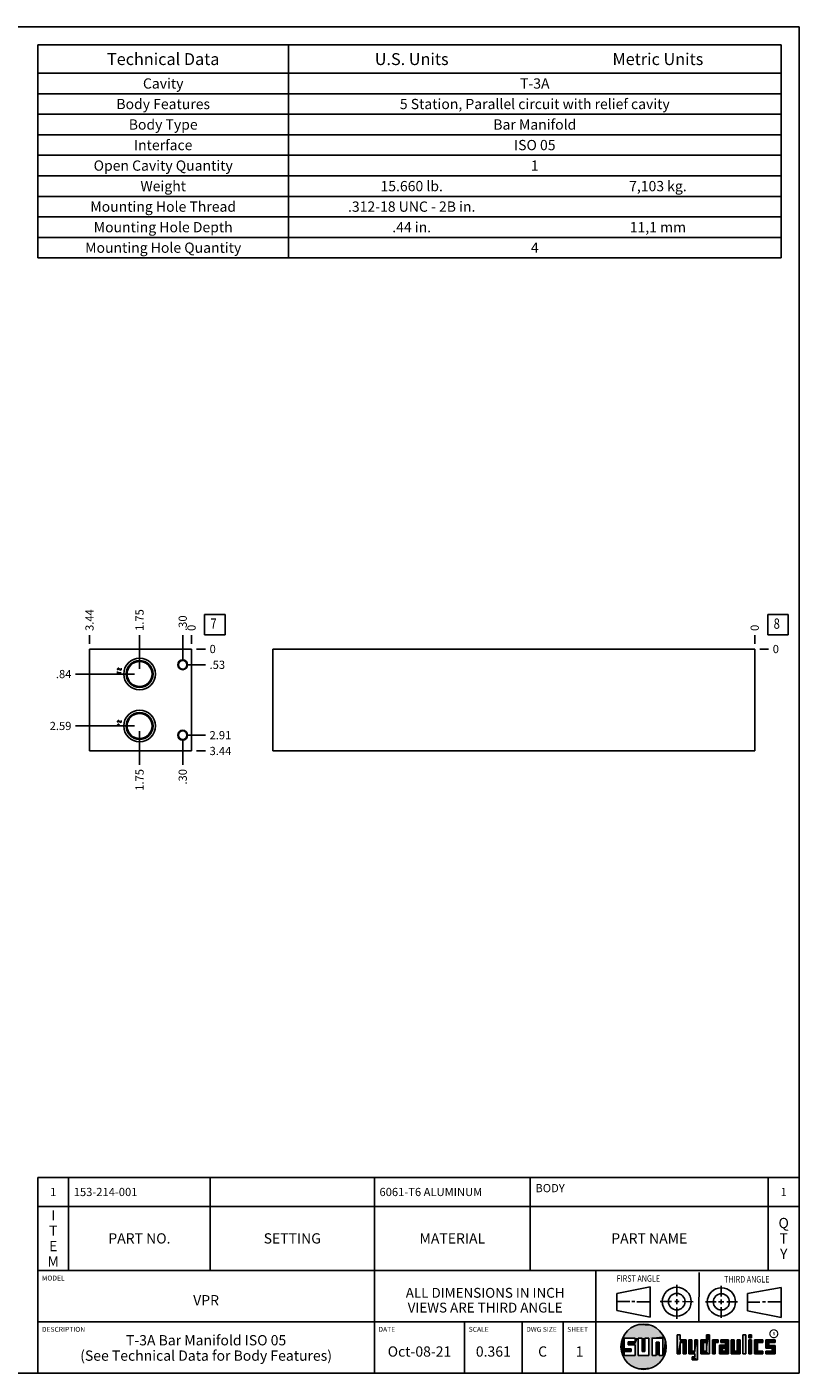
# Model space of a CAD drawing. Units: inches. Extents: x 0.3 to 21.7, y 0.3 to 16.7.
# Drawn here: x 12.3 to 21.7, y 0.3 to 16.7 of the extents above; entities that cross this region are included whole.
import ezdxf

# ---------------------------------------------------------------- set-up
doc = ezdxf.new("R2010")
doc.units = ezdxf.units.IN
doc.header["$LTSCALE"] = 1.21
doc.header["$MEASUREMENT"] = 0
doc.layers.get('0').update_dxf_attribs({"linetype": 'CONTINUOUS'})
doc.styles.get("Standard").update_dxf_attribs({"font": 'txt', "width": 0.8})
doc.styles.add('TEXTSTYLE_2', font='txt', dxfattribs={"width": 1.125})
doc.dimstyles.new('DIMSTYLE_1', dxfattribs={"dimtxt": 0.1, "dimasz": 0.1875, "dimexe": 0.125, "dimexo": 0.0625, "dimgap": 0.025, "dimtad": 0, "dimtih": 1, "dimtoh": 1, "dimlfac": 2.767097, "dimzin": 4, "dimdsep": 46, "dimtxsty": 'Standard', "dimblk": '_FILLED', "dimblk1": '_FILLED', "dimblk2": '_FILLED', "dimcen": 0.09, "dimadec": 0, "dimazin": 0, "dimtfac": 1, "dimtofl": 0, "dimtmove": 0, "dimatfit": 3, "dimldrblk": '_FILLED', "dimfxl": 1, "dimtolj": 1, "dimtzin": 4, "dimarcsym": 0})
doc.dimstyles.new('DIMSTYLE_2', dxfattribs={"dimtxt": 0.1, "dimasz": 0.1875, "dimexe": 0.125, "dimexo": 0.0625, "dimgap": 0.025, "dimtad": 0, "dimtih": 1, "dimtoh": 1, "dimdec": 0, "dimlfac": 2.767097, "dimzin": 4, "dimdsep": 46, "dimtxsty": 'Standard', "dimblk": '_FILLED', "dimblk1": '_FILLED', "dimblk2": '_FILLED', "dimcen": 0.09, "dimadec": 0, "dimazin": 0, "dimtfac": 1, "dimtdec": 0, "dimtofl": 0, "dimtmove": 0, "dimatfit": 3, "dimldrblk": '_FILLED', "dimfxl": 1, "dimtolj": 1, "dimtzin": 4, "dimarcsym": 0})

# ---------------------------------------------------------------- blocks, each defined once
blk = doc.blocks.new('SUN_FIRST_THIRD_ANGLE_BL0', base_point=(20.483, 1.228))
at = {"color": 7, "linetype": 'Continuous'}
for p, q in [((20.481, 1.528), (20.478, 0.929)), ((19.477, 1.271), (19.886, 1.35)), ((19.886, 1.35), (19.884, 0.984)), ((20.209, 1.375), (20.208, 1.237)), ((20.75, 1.233), (20.75, 1.363)), ((21.071, 1.269), (21.48, 1.344)), ((21.48, 1.344), (21.48, 0.977)), ((19.478, 1.065), (19.479, 1.271)), ((19.478, 1.172), (19.635, 1.171)), ((19.661, 1.171), (19.696, 1.171)), ((19.721, 1.17), (19.886, 1.169)), ((20.008, 1.174), (20.146, 1.173)), ((20.184, 1.172), (20.239, 1.171)), ((20.209, 1.201), (20.209, 1.142)), ((20.277, 1.171), (20.409, 1.17)), ((20.689, 1.17), (20.559, 1.17)), ((20.718, 1.17), (20.784, 1.167)), ((20.75, 1.198), (20.75, 1.142)), ((20.819, 1.168), (20.949, 1.168)), ((21.071, 1.269), (21.07, 1.061)), ((21.222, 1.165), (21.073, 1.165)), ((21.289, 1.168), (21.252, 1.168)), ((21.48, 1.168), (21.317, 1.168)), ((19.884, 0.984), (19.478, 1.065)), ((20.21, 1.1), (20.209, 0.963)), ((20.751, 1.105), (20.751, 0.975)), ((21.48, 0.977), (21.07, 1.061))]:
    blk.add_line(p, q, dxfattribs=at)
for centre, radius in [((20.208, 1.171), 0.176), ((20.752, 1.168), 0.172), ((20.208, 1.171), 0.101), ((20.752, 1.168), 0.0985)]:
    blk.add_circle(centre, radius, dxfattribs=at)
at = {"color": 2, "linetype": 'Continuous', "width": 0.8}
for s, p in [('FIRST ANGLE', (19.476, 1.413)), ('THIRD ANGLE', (20.785, 1.404))]:
    blk.add_text(s, height=0.08, dxfattribs=at).set_placement(p)
blk = doc.blocks.new('*D15')
at = {"color": 2, "linetype": 'Continuous'}
blk.add_line((13.053, 9.184), (13.053, 9.291), dxfattribs=at)
at = {"color": 2, "linetype": 'Continuous', "insert": (13.003, 9.341), "char_height": 0.1, "width": 0.32, "attachment_point": 1, "rotation": 90, "line_spacing_factor": 0.9}
blk.add_mtext('3.44', dxfattribs=at)
blk = doc.blocks.new('_FILLED')
at = {"color": 0, "linetype": 'ByBlock'}
blk.add_solid([(0, 0), (-1, 0.167), (-1, -0.167)], dxfattribs=at)
blk = doc.blocks.new('*D16')
at = {"color": 2, "linetype": 'Continuous'}
blk.add_line((14.296, 9.184), (14.296, 9.291), dxfattribs=at)
at = {"color": 2, "linetype": 'Continuous', "insert": (14.246, 9.341), "char_height": 0.1, "width": 0.08, "attachment_point": 1, "rotation": 90, "line_spacing_factor": 0.9}
blk.add_mtext('0', dxfattribs=at)
blk = doc.blocks.new('*D17')
at = {"color": 2, "linetype": 'Continuous'}
blk.add_line((14.358, 7.879), (14.466, 7.879), dxfattribs=at)
at = {"color": 2, "linetype": 'Continuous', "insert": (14.516, 7.929), "char_height": 0.1, "width": 0.32, "attachment_point": 1, "line_spacing_factor": 0.9}
blk.add_mtext('3.44', dxfattribs=at)
blk = doc.blocks.new('*D18')
at = {"color": 2, "linetype": 'Continuous'}
blk.add_line((14.358, 9.121), (14.466, 9.121), dxfattribs=at)
at = {"color": 2, "linetype": 'Continuous', "insert": (14.516, 9.171), "char_height": 0.1, "width": 0.08, "attachment_point": 1, "line_spacing_factor": 0.9}
blk.add_mtext('0', dxfattribs=at)
blk = doc.blocks.new('*D19')
at = {"color": 2, "linetype": 'Continuous'}
blk.add_line((14.189, 8.992), (14.189, 9.291), dxfattribs=at)
at = {"color": 2, "linetype": 'Continuous', "insert": (14.139, 9.341), "char_height": 0.1, "width": 0.24, "attachment_point": 1, "rotation": 90, "line_spacing_factor": 0.9}
blk.add_mtext('.30', dxfattribs=at)
blk = doc.blocks.new('*D20')
at = {"color": 2, "linetype": 'Continuous'}
blk.add_line((14.251, 8.929), (14.466, 8.929), dxfattribs=at)
at = {"color": 2, "linetype": 'Continuous', "insert": (14.516, 8.979), "char_height": 0.1, "width": 0.24, "attachment_point": 1, "line_spacing_factor": 0.9}
blk.add_mtext('.53', dxfattribs=at)
blk = doc.blocks.new('*D21')
at = {"color": 2, "linetype": 'Continuous'}
blk.add_line((14.189, 8.009), (14.189, 7.709), dxfattribs=at)
at = {"color": 2, "linetype": 'Continuous', "insert": (14.139, 7.659), "char_height": 0.1, "width": 0.24, "attachment_point": 3, "rotation": 90, "line_spacing_factor": 0.9}
blk.add_mtext('.30', dxfattribs=at)
blk = doc.blocks.new('*D22')
at = {"color": 2, "linetype": 'Continuous'}
blk.add_line((14.251, 8.071), (14.466, 8.071), dxfattribs=at)
at = {"color": 2, "linetype": 'Continuous', "insert": (14.516, 8.121), "char_height": 0.1, "width": 0.32, "attachment_point": 1, "line_spacing_factor": 0.9}
blk.add_mtext('2.91', dxfattribs=at)
blk = doc.blocks.new('*D23')
at = {"color": 2, "linetype": 'Continuous'}
blk.add_line((13.663, 8.879), (13.663, 9.291), dxfattribs=at)
at = {"color": 2, "linetype": 'Continuous', "insert": (13.613, 9.341), "char_height": 0.1, "width": 0.32, "attachment_point": 1, "rotation": 90, "line_spacing_factor": 0.9}
blk.add_mtext('1.75', dxfattribs=at)
blk = doc.blocks.new('*D24')
at = {"color": 2, "linetype": 'Continuous'}
blk.add_line((13.601, 8.816), (12.883, 8.816), dxfattribs=at)
at = {"color": 2, "linetype": 'Continuous', "insert": (12.833, 8.866), "char_height": 0.1, "width": 0.24, "attachment_point": 3, "line_spacing_factor": 0.9}
blk.add_mtext('.84', dxfattribs=at)
blk = doc.blocks.new('*D25')
at = {"color": 2, "linetype": 'Continuous'}
blk.add_line((13.663, 8.121), (13.663, 7.709), dxfattribs=at)
at = {"color": 2, "linetype": 'Continuous', "insert": (13.613, 7.659), "char_height": 0.1, "width": 0.32, "attachment_point": 3, "rotation": 90, "line_spacing_factor": 0.9}
blk.add_mtext('1.75', dxfattribs=at)
blk = doc.blocks.new('*D26')
at = {"color": 2, "linetype": 'Continuous'}
blk.add_line((13.601, 8.184), (12.883, 8.184), dxfattribs=at)
at = {"color": 2, "linetype": 'Continuous', "insert": (12.833, 8.234), "char_height": 0.1, "width": 0.32, "attachment_point": 3, "line_spacing_factor": 0.9}
blk.add_mtext('2.59', dxfattribs=at)
blk = doc.blocks.new('*D41')
at = {"color": 2, "linetype": 'Continuous'}
blk.add_line((21.158, 9.184), (21.158, 9.291), dxfattribs=at)
at = {"color": 2, "linetype": 'Continuous', "insert": (21.108, 9.341), "char_height": 0.1, "width": 0.08, "attachment_point": 1, "rotation": 90, "line_spacing_factor": 0.9}
blk.add_mtext('0', dxfattribs=at)
blk = doc.blocks.new('*D42')
at = {"color": 2, "linetype": 'Continuous'}
blk.add_line((21.22, 9.121), (21.328, 9.121), dxfattribs=at)
at = {"color": 2, "linetype": 'Continuous', "insert": (21.378, 9.171), "char_height": 0.1, "width": 0.08, "attachment_point": 1, "line_spacing_factor": 0.9}
blk.add_mtext('0', dxfattribs=at)
blk = doc.blocks.new('*T77')
at = {"color": 2, "linetype": 'Continuous'}
for p, q in [((9.275, 1.131), (0, 1.131)), ((0, 0), (0, 1.131)), ((0.375, 0), (0.375, 1.131)), ((2.1, 0), (2.1, 1.131)), ((4.1, 0), (4.1, 1.131)), ((6, 0), (6, 1.131)), ((8.9, 0), (8.9, 1.131)), ((9.275, 0), (9.275, 1.131)), ((9.275, 0.781), (0, 0.781)), ((9.275, 0), (0, 0))]:
    blk.add_line(p, q, dxfattribs=at)
at = {"color": 2, "linetype": 'Continuous', "line_spacing_factor": 0.9}
for s, insert, char_height, width, attachment_point in [('1', (0.1875, 1.006), 0.1, 0.16, 2), ('153-214-001', (0.4375, 1.006), 0.1, 1.76, 1), ('6061-T6 ALUMINUM', (4.1625, 1.006), 0.1, 2.56, 1), ('BODY', (6.0625, 1.05288), 0.1, 0.64, 1), ('1', (9.0875, 1.006), 0.1, 0.16, 2), ('I\\PT\\PE\\PM', (0.1875, 0.73425), 0.125, 0.2, 2), ('Q\\PT\\PY', (9.0875, 0.6405), 0.125, 0.2, 2), ('PART NO.', (1.2375, 0.453), 0.125, 1.6, 2), ('SETTING', (3.1, 0.453), 0.125, 1.4, 2), ('MATERIAL', (5.05, 0.453), 0.125, 1.6, 2), ('PART NAME', (7.45, 0.453), 0.125, 1.8, 2)]:
    blk.add_mtext(s, dxfattribs=dict(at, insert=insert, char_height=char_height, width=width, attachment_point=attachment_point))
blk = doc.blocks.new('*T78')
at = {"color": 2, "linetype": 'Continuous'}
for p, q in [((9.275, 1.25), (0, 1.25)), ((0, 0), (0, 1.25)), ((4.1, 0), (4.1, 1.25)), ((6.8, 0), (6.8, 1.25)), ((9.275, 0), (9.275, 1.25)), ((9.275, 0.625), (0, 0.625)), ((5.2, 0), (5.2, 0.625)), ((5.9, 0), (5.9, 0.625)), ((6.4, 0), (6.4, 0.625)), ((9.275, 0), (0, 0))]:
    blk.add_line(p, q, dxfattribs=at)
at = {"color": 2, "linetype": 'Continuous', "line_spacing_factor": 0.9}
for s, insert, char_height, width, attachment_point in [('MODEL', (0.05, 1.1875), 0.06, 0.48, 1), ('ALL DIMENSIONS IN INCH\\PVIEWS ARE THIRD ANGLE', (5.45, 1.0375), 0.12, 4.224, 2), ('VPR', (2.05, 0.95), 0.125, 0.6, 2), ('DESCRIPTION', (0.05, 0.5625), 0.06, 1.056, 1), ('DATE', (4.15, 0.5625), 0.06, 0.384, 1), ('SCALE', (5.25, 0.5625), 0.06, 0.48, 1), ('DWG SIZE', (5.95, 0.5625), 0.06, 0.768, 1), ('SHEET', (6.45, 0.5625), 0.06, 0.48, 1), ('T-3A Bar Manifold ISO 05\\P(See Technical Data for Body Features)', (2.05, 0.4625), 0.125, 7.6, 2), ('Oct-08-21', (4.65, 0.325), 0.125, 1.8, 2), ('0.361', (5.55, 0.325), 0.125, 1, 2), ('C', (6.15, 0.325), 0.125, 0.2, 2), ('1', (6.6, 0.325), 0.125, 0.2, 2)]:
    blk.add_mtext(s, dxfattribs=dict(at, insert=insert, char_height=char_height, width=width, attachment_point=attachment_point))
blk = doc.blocks.new('*T79')
at = {"color": 2, "linetype": 'Continuous'}
for p, q in [((0, 0), (9.055, 0)), ((0, 0), (0, -2.594)), ((3.055, 0), (3.055, -2.594)), ((9.055, 0), (9.055, -2.594)), ((0, -0.344), (9.055, -0.344)), ((0, -0.594), (9.055, -0.594)), ((0, -0.844), (9.055, -0.844)), ((0, -1.094), (9.055, -1.094)), ((0, -1.344), (9.055, -1.344)), ((0, -1.594), (9.055, -1.594)), ((0, -1.844), (9.055, -1.844)), ((0, -2.094), (9.055, -2.094)), ((0, -2.344), (9.055, -2.344)), ((0, -2.594), (9.055, -2.594))]:
    blk.add_line(p, q, dxfattribs=at)
at = {"color": 2, "linetype": 'Continuous', "attachment_point": 2, "line_spacing_factor": 0.9}
for s, insert, char_height, width in [('Technical Data', (1.5275, -0.0995), 0.145, 3.248), ('U.S. Units', (4.555, -0.0995), 0.145, 2.32), ('Metric Units', (7.555, -0.0995), 0.145, 2.784), ('Cavity', (1.5275, -0.4065), 0.125, 1.2), ('T-3A', (6.055, -0.4065), 0.125, 0.8), ('Body Features', (1.5275, -0.6565), 0.125, 2.6), ('5 Station, Parallel circuit with relief cavity', (6.055, -0.6565), 0.125, 9.2), ('Body Type', (1.5275, -0.9065), 0.125, 1.8), ('Bar Manifold', (6.055, -0.9065), 0.125, 2.4), ('Interface', (1.5275, -1.1565), 0.125, 1.8), ('ISO 05', (6.055, -1.1565), 0.125, 1.2), ('Open Cavity Quantity', (1.5275, -1.4065), 0.125, 4), ('1', (6.055, -1.4065), 0.125, 0.2), ('Weight', (1.5275, -1.6565), 0.125, 1.2), ('15.660 lb.', (4.555, -1.6565), 0.125, 2), ('7,103 kg.', (7.555, -1.6565), 0.125, 1.8), ('Mounting Hole Thread', (1.5275, -1.9065), 0.125, 4), ('.312-18 UNC - 2B in.', (4.555, -1.9065), 0.125, 4), ('Mounting Hole Depth', (1.5275, -2.1565), 0.125, 3.8), ('.44 in.', (4.555, -2.1565), 0.125, 1.4), ('11,1 mm', (7.555, -2.1565), 0.125, 1.4), ('Mounting Hole Quantity', (1.5275, -2.4065), 0.125, 4.4), ('4', (6.055, -2.4065), 0.125, 0.2)]:
    blk.add_mtext(s, dxfattribs=dict(at, insert=insert, char_height=char_height, width=width))
blk = doc.blocks.new('SUN_FACENUMBER_BL3', base_point=(14.58, 9.417))
at = {"color": 2, "linetype": 'Continuous'}
for p, q in [((14.455, 9.542), (14.705, 9.542)), ((14.455, 9.292), (14.455, 9.542)), ((14.705, 9.542), (14.705, 9.292)), ((14.705, 9.292), (14.455, 9.292))]:
    blk.add_line(p, q, dxfattribs=at)
at = {"color": 2, "linetype": 'Continuous', "width": 0.8}
blk.add_text('7', height=0.125, dxfattribs=at).set_placement((14.527, 9.368))
blk = doc.blocks.new('SUN_FACENUMBER_BL6', base_point=(21.442, 9.417))
at = {"color": 2, "linetype": 'Continuous'}
for p, q in [((21.317, 9.542), (21.567, 9.542)), ((21.317, 9.292), (21.317, 9.542)), ((21.567, 9.542), (21.567, 9.292)), ((21.567, 9.292), (21.317, 9.292))]:
    blk.add_line(p, q, dxfattribs=at)
at = {"color": 2, "linetype": 'Continuous', "width": 0.8}
blk.add_text('8', height=0.125, dxfattribs=at).set_placement((21.389, 9.368))

msp = doc.modelspace()

# ---------------------------------------------------------------- linework, layer by layer
at = {"color": 7, "linetype": 'Continuous'}
for p, q in [((0.3013, 16.6988), (21.6988, 16.6988)), ((21.6988, 0.3013), (21.6988, 16.6988)), ((13.0535, 9.1212), (13.0535, 7.8788)), ((14.2959, 9.1212), (13.0535, 9.1212)), ((14.2959, 9.1212), (14.2959, 7.8788)), ((15.2854, 9.1212), (15.2854, 7.8788)), ((21.1579, 9.1212), (15.2854, 9.1212)), ((21.1579, 9.1212), (21.1579, 7.8788)), ((13.7083, 8.3296), (13.7083, 8.3411)), ((14.2959, 7.8788), (13.0535, 7.8788)), ((21.1579, 7.8788), (15.2854, 7.8788)), ((19.6996, 0.7282), (19.5686, 0.7282)), ((19.5686, 0.7282), (19.5686, 0.598)), ((19.6172, 0.6801), (19.6996, 0.6801)), ((19.6172, 0.6469), (19.6172, 0.6801)), ((19.6996, 0.6801), (19.6996, 0.7282)), ((19.7867, 0.7282), (19.7382, 0.7282)), ((19.7382, 0.7282), (19.7382, 0.517)), ((19.7867, 0.5656), (19.7867, 0.7282)), ((19.8692, 0.7282), (19.8199, 0.7282)), ((19.8199, 0.7282), (19.8199, 0.5656)), ((19.8692, 0.517), (19.8692, 0.7282)), ((19.9097, 0.7282), (20.0407, 0.7282)), ((19.9097, 0.7282), (19.9097, 0.517)), ((19.9921, 0.6796), (19.9589, 0.6796)), ((19.9589, 0.6796), (19.9589, 0.517)), ((19.9921, 0.517), (19.9921, 0.6796)), ((20.0407, 0.7282), (20.0407, 0.517)), ((20.2499, 0.7664), (20.2144, 0.7664)), ((20.2144, 0.7664), (20.2144, 0.5342)), ((20.2499, 0.7075), (20.2499, 0.7664)), ((20.321, 0.7075), (20.2499, 0.7075)), ((20.2499, 0.672), (20.2855, 0.672)), ((20.2499, 0.5342), (20.2499, 0.672)), ((20.2855, 0.672), (20.2855, 0.5342)), ((20.321, 0.5342), (20.321, 0.7075)), ((20.392, 0.7075), (20.3565, 0.7075)), ((20.3565, 0.7075), (20.3565, 0.5342)), ((20.392, 0.5698), (20.392, 0.7075)), ((20.463, 0.7075), (20.4275, 0.7075)), ((20.4275, 0.7075), (20.4275, 0.5698)), ((20.463, 0.4638), (20.463, 0.7075)), ((20.5709, 0.7075), (20.4999, 0.7075)), ((20.4999, 0.7075), (20.4999, 0.5342)), ((20.5354, 0.672), (20.5709, 0.672)), ((20.5354, 0.672), (20.5354, 0.5698)), ((20.6064, 0.7664), (20.5709, 0.7664)), ((20.5709, 0.7664), (20.5709, 0.7075)), ((20.5709, 0.672), (20.5709, 0.5698)), ((20.6064, 0.5342), (20.6064, 0.7664)), ((20.713, 0.7075), (20.6419, 0.7075)), ((20.6419, 0.7075), (20.6419, 0.5342)), ((20.6775, 0.672), (20.713, 0.672)), ((20.6775, 0.5342), (20.6775, 0.672)), ((20.713, 0.672), (20.713, 0.7075)), ((20.8368, 0.7075), (20.746, 0.7075)), ((20.746, 0.7075), (20.746, 0.672)), ((20.746, 0.672), (20.8013, 0.672)), ((20.8013, 0.672), (20.8013, 0.6408)), ((20.8368, 0.5342), (20.8368, 0.7075)), ((20.9078, 0.7075), (20.8723, 0.7075)), ((20.8723, 0.7075), (20.8723, 0.5342)), ((20.9078, 0.5698), (20.9078, 0.7075)), ((20.9789, 0.7075), (20.9433, 0.7075)), ((20.9433, 0.7075), (20.9433, 0.5698)), ((20.9789, 0.5342), (20.9789, 0.7075)), ((21.0499, 0.7664), (21.0144, 0.7664)), ((21.0144, 0.7664), (21.0144, 0.5342)), ((21.0499, 0.5342), (21.0499, 0.7664)), ((21.1209, 0.7664), (21.0854, 0.7664)), ((21.0854, 0.7664), (21.0854, 0.7309)), ((21.0854, 0.7309), (21.1209, 0.7309)), ((21.1209, 0.7075), (21.0854, 0.7075)), ((21.0854, 0.7075), (21.0854, 0.5342)), ((21.1209, 0.7309), (21.1209, 0.7664)), ((21.1209, 0.5342), (21.1209, 0.7075)), ((21.2587, 0.7075), (21.1564, 0.7075)), ((21.1564, 0.7075), (21.1564, 0.5342)), ((21.1919, 0.672), (21.2587, 0.672)), ((21.1919, 0.5698), (21.1919, 0.672)), ((21.2587, 0.672), (21.2587, 0.7075)), ((21.4068, 0.7075), (21.2943, 0.7075)), ((21.2943, 0.7075), (21.2943, 0.6031)), ((21.3298, 0.672), (21.4068, 0.672)), ((21.3298, 0.6386), (21.3298, 0.672)), ((21.4068, 0.672), (21.4068, 0.7075)), ((19.5686, 0.598), (19.651, 0.598)), ((19.651, 0.5657), (19.5686, 0.5657)), ((19.5686, 0.5657), (19.5686, 0.517)), ((19.5686, 0.517), (19.6996, 0.517)), ((19.6996, 0.6469), (19.6172, 0.6469)), ((19.651, 0.598), (19.651, 0.5657)), ((19.6996, 0.517), (19.6996, 0.6469)), ((19.7382, 0.517), (19.8692, 0.517)), ((19.8199, 0.5656), (19.7867, 0.5656)), ((19.9589, 0.517), (19.9097, 0.517)), ((20.0407, 0.517), (19.9921, 0.517)), ((20.2144, 0.5342), (20.2499, 0.5342)), ((20.2855, 0.5342), (20.321, 0.5342)), ((20.3565, 0.5342), (20.4275, 0.5342)), ((20.4275, 0.5698), (20.392, 0.5698)), ((20.4275, 0.4987), (20.3942, 0.4987)), ((20.3942, 0.4987), (20.3942, 0.4632)), ((20.4275, 0.5342), (20.4275, 0.4987)), ((20.4999, 0.5342), (20.6064, 0.5342)), ((20.5709, 0.5698), (20.5354, 0.5698)), ((20.6419, 0.5342), (20.6775, 0.5342)), ((20.8013, 0.6408), (20.7303, 0.6408)), ((20.7303, 0.6408), (20.7303, 0.5342)), ((20.7303, 0.5342), (20.8368, 0.5342)), ((20.8013, 0.6053), (20.7658, 0.6053)), ((20.7658, 0.6053), (20.7658, 0.5698)), ((20.7658, 0.5698), (20.8013, 0.5698)), ((20.8013, 0.5698), (20.8013, 0.6053)), ((20.8723, 0.5342), (20.9789, 0.5342)), ((20.9433, 0.5698), (20.9078, 0.5698)), ((21.0144, 0.5342), (21.0499, 0.5342)), ((21.0854, 0.5342), (21.1209, 0.5342)), ((21.1564, 0.5342), (21.2587, 0.5342)), ((21.2587, 0.5698), (21.1919, 0.5698)), ((21.2587, 0.5342), (21.2587, 0.5698)), ((21.2943, 0.6031), (21.3712, 0.6031)), ((21.3712, 0.5698), (21.2943, 0.5698)), ((21.2943, 0.5698), (21.2943, 0.5342)), ((21.2943, 0.5342), (21.4068, 0.5342)), ((21.4068, 0.6386), (21.3298, 0.6386)), ((21.3712, 0.6031), (21.3712, 0.5698)), ((21.4068, 0.5342), (21.4068, 0.6386)), ((20.3942, 0.4632), (20.463, 0.4638)), ((0.3013, 0.3013), (21.6988, 0.3013))]:
    msp.add_line(p, q, dxfattribs=at)
at = {"color": 4, "linetype": 'Continuous'}
for p, q in [((13.3942, 8.8782), (13.3979, 8.8836)), ((13.3942, 8.8728), (13.3942, 8.8782)), ((13.3979, 8.8674), (13.3942, 8.8728)), ((13.3979, 8.8836), (13.4015, 8.8863)), ((13.4015, 8.8646), (13.3979, 8.8674)), ((13.4015, 8.8863), (13.4087, 8.8863)), ((13.4087, 8.8863), (13.4123, 8.8836)), ((13.4123, 8.8836), (13.4195, 8.8728)), ((13.4195, 8.8728), (13.4268, 8.8674)), ((13.4268, 8.8674), (13.4376, 8.8646)), ((13.4376, 8.8646), (13.4376, 8.8863)), ((13.3942, 8.8186), (13.3942, 8.8457)), ((13.3942, 8.8321), (13.4376, 8.8321)), ((13.3942, 8.2403), (13.3979, 8.2458)), ((13.3942, 8.2349), (13.3942, 8.2403)), ((13.3979, 8.2295), (13.3942, 8.2349)), ((13.3942, 8.197), (13.3979, 8.2024)), ((13.3979, 8.2458), (13.4015, 8.2485)), ((13.4015, 8.2268), (13.3979, 8.2295)), ((13.3979, 8.2024), (13.4015, 8.2051)), ((13.4015, 8.2485), (13.4087, 8.2485)), ((13.4015, 8.2051), (13.4087, 8.2051)), ((13.4087, 8.2485), (13.4123, 8.2458)), ((13.4087, 8.2051), (13.4123, 8.2024)), ((13.4123, 8.2458), (13.4195, 8.2349)), ((13.4123, 8.2024), (13.4159, 8.197)), ((13.4195, 8.2349), (13.4268, 8.2295)), ((13.4268, 8.2295), (13.4376, 8.2268)), ((13.4376, 8.2268), (13.4376, 8.2485)), ((13.3942, 8.1834), (13.3942, 8.197)), ((13.4376, 8.1834), (13.3942, 8.1834)), ((13.4159, 8.197), (13.4159, 8.1834))]:
    msp.add_line(p, q, dxfattribs=at)
at = {"color": 2, "linetype": 'Continuous', "const_width": 0.0141}
msp.add_lwpolyline([(21.3428, 0.7802, 1), (21.439, 0.7802, 1)], format="xyb", close=True, dxfattribs=at)
at = {"color": 7, "linetype": 'Continuous'}
for centre, radius in [((13.6635, 8.8162), 0.1933), ((13.6635, 8.8162), 0.1637), ((13.6635, 8.8162), 0.1525), ((14.1886, 8.9293), 0.0604), ((14.1886, 8.9293), 0.0524), ((13.6635, 8.1838), 0.1933), ((13.6635, 8.1838), 0.1637), ((13.6635, 8.1838), 0.1525), ((14.1886, 8.071), 0.0604), ((14.1886, 8.071), 0.0524), ((19.8037, 0.6226), 0.2758)]:
    msp.add_circle(centre, radius, dxfattribs=at)
for points in [[(13.5212, 8.2648), (13.5213, 8.2648), (13.5213, 8.2648), (13.5213, 8.2648)], [(13.7342, 8.3314), (13.7342, 8.3314), (13.7342, 8.3314), (13.7342, 8.3314)]]:
    msp.add_open_spline(points, degree=3, dxfattribs=at)
for points, knots in [([(13.5213, 8.2648), (13.5222, 8.2645), (13.526, 8.2635), (13.5297, 8.2626), (13.5325, 8.262)], [0, 0, 0, 0, 0.2494062, 1, 1, 1, 1]), ([(13.7352, 8.3184), (13.7352, 8.3195), (13.7353, 8.3216), (13.7351, 8.326), (13.7346, 8.3292), (13.7342, 8.3314)], [0, 0, 0, 0, 0.2475851, 0.4968013, 1, 1, 1, 1])]:
    msp.add_open_spline(points, degree=3, knots=knots, dxfattribs=at)
for points in [[(19.6058, 0.8147), (19.6299, 0.8368), (19.9898, 0.8261)], [(19.9898, 0.8261), (20.0126, 0.8027), (19.6058, 0.8147)], [(19.6299, 0.8368), (19.6565, 0.8558), (19.9645, 0.8467)], [(19.9645, 0.8467), (19.9898, 0.8261), (19.6299, 0.8368)], [(19.6565, 0.8558), (19.6851, 0.8716), (19.9368, 0.8641)], [(19.9368, 0.8641), (19.9645, 0.8467), (19.6565, 0.8558)], [(19.6851, 0.8716), (19.7154, 0.8839), (19.9073, 0.8782)], [(19.9073, 0.8782), (19.9368, 0.8641), (19.6851, 0.8716)], [(19.7154, 0.8839), (19.7469, 0.8925), (19.8764, 0.8887)], [(19.8764, 0.8887), (19.9073, 0.8782), (19.7154, 0.8839)], [(19.7469, 0.8925), (19.7792, 0.8973), (19.8444, 0.8954)], [(19.8444, 0.8954), (19.8764, 0.8887), (19.7469, 0.8925)], [(19.8119, 0.8983), (19.8444, 0.8954), (19.7792, 0.8973)], [(19.5323, 0.6714), (19.5686, 0.7282), (19.5284, 0.639)], [(19.5284, 0.639), (19.5686, 0.7282), (19.5284, 0.6063)], [(19.5686, 0.7282), (19.5686, 0.598), (19.5284, 0.6063)], [(19.5399, 0.7032), (19.5686, 0.7282), (19.5323, 0.6714)], [(19.5399, 0.7032), (19.5513, 0.7338), (19.5686, 0.7282)], [(19.5513, 0.7338), (19.5662, 0.7629), (20.049, 0.7486)], [(19.5513, 0.7338), (20.049, 0.7486), (19.5686, 0.7282)], [(19.5662, 0.7629), (19.5845, 0.79), (20.0324, 0.7767)], [(20.0324, 0.7767), (20.049, 0.7486), (19.5662, 0.7629)], [(19.5686, 0.7282), (20.049, 0.7486), (19.6996, 0.7282)], [(19.5845, 0.79), (19.6058, 0.8147), (20.0126, 0.8027)], [(20.0126, 0.8027), (20.0324, 0.7767), (19.5845, 0.79)], [(19.6172, 0.6469), (19.6172, 0.6801), (19.6996, 0.6801)], [(19.6172, 0.6469), (19.6996, 0.6801), (19.6996, 0.6469)], [(19.6996, 0.7282), (20.049, 0.7486), (19.7382, 0.7282)], [(19.6996, 0.6801), (19.6996, 0.7282), (19.7382, 0.7282)], [(19.6996, 0.6801), (19.7382, 0.7282), (19.6996, 0.6469)], [(19.6996, 0.6469), (19.7382, 0.7282), (19.6996, 0.517)], [(19.7382, 0.7282), (19.7382, 0.517), (19.6996, 0.517)], [(19.7382, 0.7282), (20.049, 0.7486), (19.7867, 0.7282)], [(19.7867, 0.7282), (20.049, 0.7486), (19.8199, 0.7282)], [(19.7867, 0.5656), (19.7867, 0.7282), (19.8199, 0.7282)], [(19.8199, 0.7282), (19.8199, 0.5656), (19.7867, 0.5656)], [(19.8199, 0.7282), (20.049, 0.7486), (19.8692, 0.7282)], [(19.8692, 0.7282), (20.049, 0.7486), (19.9097, 0.7282)], [(19.8692, 0.517), (19.8692, 0.7282), (19.9097, 0.7282)], [(19.9097, 0.7282), (19.9097, 0.517), (19.8692, 0.517)], [(19.9097, 0.7282), (20.049, 0.7486), (20.0407, 0.7282)], [(19.9589, 0.517), (19.9589, 0.6796), (19.9921, 0.6796)], [(19.9921, 0.6796), (19.9921, 0.517), (19.9589, 0.517)], [(20.049, 0.7486), (20.0622, 0.7187), (20.0407, 0.7282)], [(20.0407, 0.517), (20.0407, 0.7282), (20.0622, 0.7187)], [(20.0717, 0.6874), (20.0407, 0.517), (20.0622, 0.7187)], [(20.0775, 0.6553), (20.0407, 0.517), (20.0717, 0.6874)], [(20.2499, 0.7075), (20.2144, 0.5342), (20.2499, 0.7664)], [(20.2144, 0.5342), (20.2144, 0.7664), (20.2499, 0.7664)], [(20.2499, 0.672), (20.2144, 0.5342), (20.2499, 0.7075)], [(20.2499, 0.672), (20.2499, 0.5342), (20.2144, 0.5342)], [(20.321, 0.7075), (20.2499, 0.672), (20.2499, 0.7075)], [(20.2499, 0.672), (20.321, 0.7075), (20.2855, 0.672)], [(20.2855, 0.672), (20.321, 0.7075), (20.2855, 0.5342)], [(20.321, 0.7075), (20.321, 0.5342), (20.2855, 0.5342)], [(20.392, 0.5698), (20.3565, 0.5342), (20.392, 0.7075)], [(20.3565, 0.5342), (20.3565, 0.7075), (20.392, 0.7075)], [(20.4275, 0.5698), (20.4275, 0.7075), (20.463, 0.7075)], [(20.4275, 0.5698), (20.463, 0.7075), (20.4275, 0.5342)], [(20.4275, 0.5342), (20.463, 0.7075), (20.4275, 0.4987)], [(20.463, 0.7075), (20.463, 0.4638), (20.4275, 0.4987)], [(20.5709, 0.7075), (20.5354, 0.672), (20.4999, 0.7075)], [(20.4999, 0.5342), (20.4999, 0.7075), (20.5354, 0.672)], [(20.5354, 0.5698), (20.4999, 0.5342), (20.5354, 0.672)], [(20.5354, 0.672), (20.5709, 0.7075), (20.5709, 0.672)], [(20.5709, 0.7075), (20.5709, 0.7664), (20.6064, 0.7664)], [(20.5709, 0.7075), (20.6064, 0.7664), (20.5709, 0.672)], [(20.5709, 0.672), (20.6064, 0.7664), (20.5709, 0.5698)], [(20.6064, 0.7664), (20.6064, 0.5342), (20.5709, 0.5698)], [(20.713, 0.7075), (20.6775, 0.672), (20.6419, 0.7075)], [(20.6419, 0.5342), (20.6419, 0.7075), (20.6775, 0.672)], [(20.6775, 0.672), (20.6775, 0.5342), (20.6419, 0.5342)], [(20.713, 0.7075), (20.713, 0.672), (20.6775, 0.672)], [(20.746, 0.672), (20.746, 0.7075), (20.8368, 0.7075)], [(20.746, 0.672), (20.8368, 0.7075), (20.8013, 0.672)], [(20.8013, 0.672), (20.8368, 0.7075), (20.8013, 0.6408)], [(20.8013, 0.6408), (20.8368, 0.7075), (20.8013, 0.6053)], [(20.8013, 0.6053), (20.8368, 0.7075), (20.8013, 0.5698)], [(20.8368, 0.7075), (20.8368, 0.5342), (20.8013, 0.5698)], [(20.9078, 0.5698), (20.8723, 0.5342), (20.9078, 0.7075)], [(20.8723, 0.5342), (20.8723, 0.7075), (20.9078, 0.7075)], [(20.9433, 0.5698), (20.9433, 0.7075), (20.9789, 0.7075)], [(20.9789, 0.7075), (20.9789, 0.5342), (20.9433, 0.5698)], [(21.0144, 0.5342), (21.0144, 0.7664), (21.0499, 0.7664)], [(21.0499, 0.7664), (21.0499, 0.5342), (21.0144, 0.5342)], [(21.0854, 0.7309), (21.0854, 0.7664), (21.1209, 0.7664)], [(21.1209, 0.7664), (21.1209, 0.7309), (21.0854, 0.7309)], [(21.0854, 0.5342), (21.0854, 0.7075), (21.1209, 0.7075)], [(21.1209, 0.7075), (21.1209, 0.5342), (21.0854, 0.5342)], [(21.2587, 0.7075), (21.1919, 0.672), (21.1564, 0.7075)], [(21.1564, 0.5342), (21.1564, 0.7075), (21.1919, 0.672)], [(21.1919, 0.5698), (21.1564, 0.5342), (21.1919, 0.672)], [(21.2587, 0.7075), (21.2587, 0.672), (21.1919, 0.672)], [(21.4068, 0.7075), (21.3298, 0.672), (21.2943, 0.7075)], [(21.2943, 0.6031), (21.2943, 0.7075), (21.3298, 0.672)], [(21.3298, 0.6386), (21.2943, 0.6031), (21.3298, 0.672)], [(21.4068, 0.7075), (21.4068, 0.672), (21.3298, 0.672)], [(19.5323, 0.5739), (19.5284, 0.6063), (19.5686, 0.598)], [(19.651, 0.598), (19.5323, 0.5739), (19.5686, 0.598)], [(19.5323, 0.5739), (19.651, 0.598), (19.5686, 0.5657)], [(19.5399, 0.5421), (19.5323, 0.5739), (19.5686, 0.5657)], [(19.5686, 0.5657), (19.5686, 0.517), (19.5399, 0.5421)], [(19.5513, 0.5115), (19.5399, 0.5421), (19.5686, 0.517)], [(20.0407, 0.517), (19.5513, 0.5115), (19.9921, 0.517)], [(19.9921, 0.517), (19.5513, 0.5115), (19.9589, 0.517)], [(19.9589, 0.517), (19.5513, 0.5115), (19.9097, 0.517)], [(19.9097, 0.517), (19.5513, 0.5115), (19.8692, 0.517)], [(19.8692, 0.517), (19.5513, 0.5115), (19.7382, 0.517)], [(19.7382, 0.517), (19.5513, 0.5115), (19.6996, 0.517)], [(19.6996, 0.517), (19.5513, 0.5115), (19.5686, 0.517)], [(19.5513, 0.5115), (20.0407, 0.517), (20.049, 0.4967)], [(19.5662, 0.4824), (19.5513, 0.5115), (20.049, 0.4967)], [(20.049, 0.4967), (20.0324, 0.4686), (19.5662, 0.4824)], [(19.651, 0.598), (19.651, 0.5657), (19.5686, 0.5657)], [(20.0795, 0.6226), (20.0407, 0.517), (20.0775, 0.6553)], [(20.0775, 0.59), (20.0407, 0.517), (20.0795, 0.6226)], [(20.0717, 0.5579), (20.0407, 0.517), (20.0775, 0.59)], [(20.0622, 0.5266), (20.0407, 0.517), (20.0717, 0.5579)], [(20.0622, 0.5266), (20.049, 0.4967), (20.0407, 0.517)], [(20.4275, 0.5698), (20.3565, 0.5342), (20.392, 0.5698)], [(20.3565, 0.5342), (20.4275, 0.5698), (20.4275, 0.5342)], [(20.463, 0.4638), (20.3942, 0.4632), (20.4275, 0.4987)], [(20.3942, 0.4632), (20.3942, 0.4987), (20.4275, 0.4987)], [(20.5709, 0.5698), (20.4999, 0.5342), (20.5354, 0.5698)], [(20.4999, 0.5342), (20.5709, 0.5698), (20.6064, 0.5342)], [(20.8013, 0.6408), (20.7658, 0.6053), (20.7303, 0.6408)], [(20.7303, 0.5342), (20.7303, 0.6408), (20.7658, 0.6053)], [(20.7658, 0.5698), (20.7303, 0.5342), (20.7658, 0.6053)], [(20.8013, 0.5698), (20.7303, 0.5342), (20.7658, 0.5698)], [(20.7303, 0.5342), (20.8013, 0.5698), (20.8368, 0.5342)], [(20.7658, 0.6053), (20.8013, 0.6408), (20.8013, 0.6053)], [(20.9433, 0.5698), (20.8723, 0.5342), (20.9078, 0.5698)], [(20.8723, 0.5342), (20.9433, 0.5698), (20.9789, 0.5342)], [(21.2587, 0.5698), (21.1564, 0.5342), (21.1919, 0.5698)], [(21.2587, 0.5698), (21.2587, 0.5342), (21.1564, 0.5342)], [(21.4068, 0.6386), (21.2943, 0.6031), (21.3298, 0.6386)], [(21.2943, 0.6031), (21.4068, 0.6386), (21.3712, 0.6031)], [(21.2943, 0.5342), (21.2943, 0.5698), (21.3712, 0.5698)], [(21.2943, 0.5342), (21.3712, 0.5698), (21.4068, 0.5342)], [(21.3712, 0.6031), (21.4068, 0.6386), (21.3712, 0.5698)], [(21.4068, 0.6386), (21.4068, 0.5342), (21.3712, 0.5698)], [(19.5845, 0.4553), (19.5662, 0.4824), (20.0324, 0.4686)], [(20.0324, 0.4686), (20.0126, 0.4426), (19.5845, 0.4553)], [(19.6058, 0.4305), (19.5845, 0.4553), (20.0126, 0.4426)], [(20.0126, 0.4426), (19.9898, 0.4192), (19.6058, 0.4305)], [(19.6299, 0.4085), (19.6058, 0.4305), (19.9898, 0.4192)], [(19.9898, 0.4192), (19.9645, 0.3986), (19.6299, 0.4085)], [(19.6565, 0.3894), (19.6299, 0.4085), (19.9645, 0.3986)], [(19.9645, 0.3986), (19.9368, 0.3811), (19.6565, 0.3894)], [(19.6851, 0.3737), (19.6565, 0.3894), (19.9368, 0.3811)], [(19.9368, 0.3811), (19.9073, 0.3671), (19.6851, 0.3737)], [(19.7154, 0.3614), (19.6851, 0.3737), (19.9073, 0.3671)], [(19.9073, 0.3671), (19.8764, 0.3566), (19.7154, 0.3614)], [(19.7469, 0.3528), (19.7154, 0.3614), (19.8764, 0.3566)], [(19.8764, 0.3566), (19.8444, 0.3499), (19.7469, 0.3528)], [(19.7792, 0.348), (19.7469, 0.3528), (19.8444, 0.3499)], [(19.8444, 0.3499), (19.8119, 0.347), (19.7792, 0.348)]]:
    msp.add_solid(points, dxfattribs=at)

# ---------------------------------------------------------------- block references
for name, p in [('*T79', (12.4237, 16.4788)), ('*T77', (12.4237, 1.5513)), ('*T78', (12.4237, 0.3013))]:
    msp.add_blockref(name, p)
at = {"color": 2, "linetype": 'Continuous'}
for name, p in [('SUN_FACENUMBER_BL3', (14.5797, 9.4171)), ('SUN_FACENUMBER_BL6', (21.4417, 9.4171)), ('SUN_FIRST_THIRD_ANGLE_BL0', (20.4829, 1.2281))]:
    msp.add_blockref(name, p, dxfattribs=at)

# ---------------------------------------------------------------- texts
at = {"color": 2, "linetype": 'Continuous', "insert": (21.375, 0.8003), "char_height": 0.0407, "width": 0.045801, "attachment_point": 1, "line_spacing_factor": 0.9, "style": 'TEXTSTYLE_2'}
msp.add_mtext('R', dxfattribs=at)

# ---------------------------------------------------------------- dimensions: what is measured, and where the dimension line sits
at = {"color": 2, "linetype": 'Continuous'}
for feature_location, offset, dtype, origin, dimstyle, picture, middle in [((13.0535, 9.1837), (0, 0.1075), 1, (14.2959, 9.1212), 'DIMSTYLE_1', '*D15', (13.0535, 9.5037)), ((13.6635, 8.8787), (0, 0.4125), 1, (14.2959, 9.1212), 'DIMSTYLE_1', '*D23', (13.6635, 9.5137)), ((14.1886, 8.9918), (0, 0.2994), 1, (14.2959, 9.1212), 'DIMSTYLE_1', '*D19', (14.1886, 9.4687)), ((14.2959162155, 9.1837287155), (0, 0.1075), 1, (14.2959162155, 9.1212287155), 'DIMSTYLE_2', '*D16', (14.2959163239, 9.381229187)), ((21.1579467485, 9.1837287155), (0, 0.1075), 1, (21.1579467485, 9.1212287155), 'DIMSTYLE_2', '*D41', (21.1579468569, 9.3812288054)), ((13.601, 8.1838), (-0.7175, 0), 0, (14.2959, 9.1212), 'DIMSTYLE_1', '*D26', (12.6735, 8.1838)), ((13.601, 8.8162), (-0.7175, 0), 0, (14.2959, 9.1212), 'DIMSTYLE_1', '*D24', (12.7235, 8.8162)), ((13.6635, 8.1213), (0, -0.4125), 1, (14.2959, 9.1212), 'DIMSTYLE_1', '*D25', (13.6635, 7.5113)), ((14.1886, 8.0085), (0, -0.2998), 1, (14.2959, 9.1212), 'DIMSTYLE_1', '*D21', (14.1886, 7.5463)), ((14.2511, 8.9293), (0.2148, 0), 0, (14.2959, 9.1212), 'DIMSTYLE_1', '*D20', (14.6459, 8.9293)), ((14.2511, 8.071), (0.2148, 0), 0, (14.2959, 9.1212), 'DIMSTYLE_1', '*D22', (14.6659, 8.071)), ((14.3584162155, 9.1212287155), (0.1075, 0), 0, (14.2959162155, 9.1212287155), 'DIMSTYLE_2', '*D18', (14.5559158325, 9.1212287598)), ((14.3584, 7.8788), (0.1075, 0), 0, (14.2959, 9.1212), 'DIMSTYLE_1', '*D17', (14.6784, 7.8788)), ((21.2204467485, 9.1212287155), (0.1075, 0), 0, (21.1579467485, 9.1212287155), 'DIMSTYLE_2', '*D42', (21.4179473267, 9.1212287598))]:
    dim = msp.add_ordinate_dim(feature_location=feature_location, offset=offset, dtype=dtype, origin=origin, dimstyle=dimstyle, dxfattribs=at)
    dim.commit()
    dim.dimension.update_dxf_attribs({"geometry": picture, "text_midpoint": middle})

doc.saveas('drawing.dxf')
